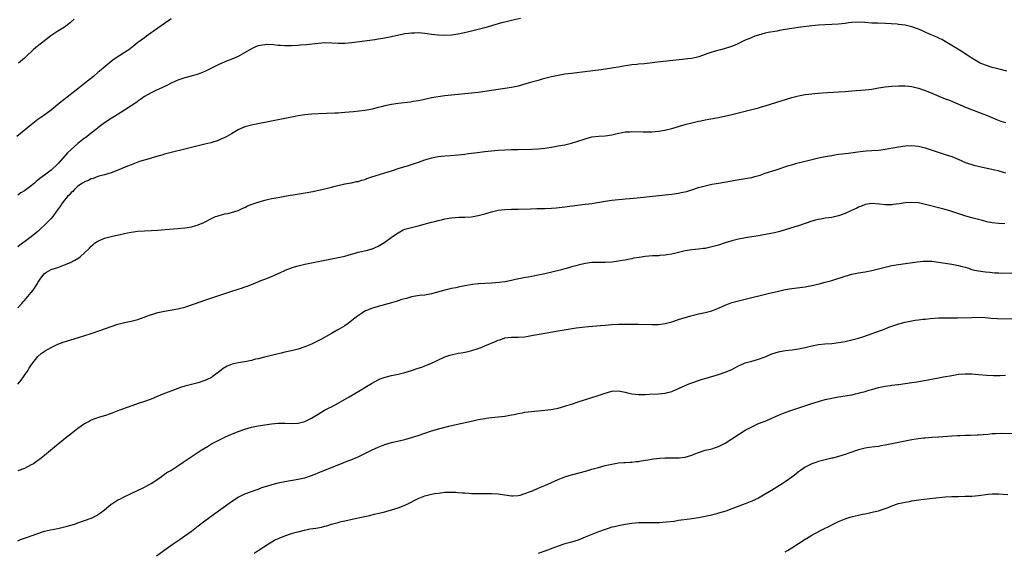
# Model space of a CAD drawing. Units: inches. Extents: x 2604000 to 2607000, y 1479000 to 1482000.
# Drawn here: x 2606452 to 2606747, y 1480195 to 1480354 of the extents above; entities that cross this region are included whole.
import ezdxf

# ---------------------------------------------------------------- set-up
doc = ezdxf.new("R2010")
doc.units = ezdxf.units.IN
doc.header["$MEASUREMENT"] = 0
doc.layers.add('LD26041479_10ft', color=254, linetype='Continuous')

msp = doc.modelspace()

# ---------------------------------------------------------------- linework, layer by layer
at = {"layer": 'LD26041479_10ft'}
for points, elevation in [([(2606497, 1480354.2), (2606496.26, 1480353.74), (2606495, 1480352.88), (2606493, 1480351.48), (2606491.57, 1480350.43), (2606491, 1480350.04), (2606489.58, 1480349), (2606489, 1480348.59), (2606487, 1480347.11), (2606485.81, 1480346.19), (2606484.23, 1480345), (2606483, 1480344.16), (2606479.87, 1480342.13), (2606479, 1480341.5), (2606478.35, 1480341), (2606475.99, 1480339), (2606475, 1480338.13), (2606473.65, 1480337), (2606471, 1480334.84), (2606469, 1480333.23), (2606464.35, 1480329.65), (2606463, 1480328.54), (2606461, 1480326.92), (2606459.88, 1480326.12), (2606458.74, 1480325.26), (2606457, 1480324.04), (2606455, 1480322.52), (2606450.68, 1480319)], 9480), ([(2606601.65, 1480354.35), (2606599, 1480353.78), (2606597, 1480353.28), (2606595.96, 1480353), (2606593, 1480352.14), (2606591, 1480351.58), (2606589, 1480351.05), (2606587.36, 1480350.64), (2606585.74, 1480350.26), (2606583, 1480349.67), (2606581, 1480349.34), (2606579, 1480349.2), (2606577, 1480349.3), (2606575, 1480349.53), (2606573, 1480349.8), (2606572.1, 1480349.9), (2606571, 1480350), (2606569.97, 1480349.97), (2606569, 1480349.99), (2606568.11, 1480349.89), (2606567, 1480349.71), (2606563, 1480348.84), (2606560.37, 1480348.37), (2606559, 1480348.17), (2606557.99, 1480347.99), (2606555.67, 1480347.67), (2606551.09, 1480347.09), (2606549, 1480346.89), (2606547, 1480346.83), (2606545.08, 1480346.92), (2606543, 1480347.01), (2606541, 1480346.9), (2606537.51, 1480346.49), (2606535.69, 1480346.31), (2606535, 1480346.25), (2606533, 1480346.16), (2606531, 1480346.18), (2606529.73, 1480346.27), (2606529, 1480346.3), (2606527.56, 1480346.44), (2606525.49, 1480346.51), (2606525, 1480346.49), (2606523.72, 1480346.28), (2606523, 1480346.12), (2606522.19, 1480345.81), (2606521, 1480345.29), (2606516.99, 1480343), (2606515.63, 1480342.37), (2606513, 1480341.32), (2606511, 1480340.45), (2606509, 1480339.48), (2606507, 1480338.47), (2606505, 1480337.63), (2606502.96, 1480337.04), (2606501, 1480336.56), (2606499, 1480335.88), (2606497, 1480334.99), (2606495.69, 1480334.31), (2606493.21, 1480333.21), (2606492.77, 1480333), (2606491, 1480332.11), (2606489, 1480330.97), (2606487.86, 1480330.14), (2606487, 1480329.57), (2606486.67, 1480329.33), (2606485, 1480328.16), (2606483, 1480326.89), (2606481.82, 1480326.18), (2606479.98, 1480325), (2606479, 1480324.42), (2606477, 1480323.09), (2606475.8, 1480322.2), (2606475, 1480321.62), (2606474.68, 1480321.32), (2606474.29, 1480321), (2606473, 1480320.03), (2606471.76, 1480319), (2606471.33, 1480318.67), (2606471, 1480318.45), (2606469, 1480316.9), (2606467, 1480315.15), (2606465.91, 1480314.09), (2606463.14, 1480311), (2606463, 1480310.82), (2606461, 1480308.88), (2606459, 1480307.44), (2606457.59, 1480306.41), (2606457, 1480305.91), (2606456.5, 1480305.5), (2606455.94, 1480305), (2606455, 1480304.23), (2606453.35, 1480303), (2606453, 1480302.76), (2606451.91, 1480302.09), (2606451, 1480301.44)], 9490), ([(2606747.41, 1480338.59), (2606745.13, 1480339.13), (2606743.54, 1480339.54), (2606743, 1480339.7), (2606741, 1480340.34), (2606739.46, 1480341), (2606739, 1480341.22), (2606737, 1480342.44), (2606736.14, 1480343), (2606734.27, 1480344.27), (2606731, 1480346.29), (2606728.01, 1480348.01), (2606727, 1480348.47), (2606726.65, 1480348.65), (2606725.81, 1480349), (2606725.28, 1480349.28), (2606724.31, 1480349.69), (2606723, 1480350.29), (2606721.3, 1480351), (2606721, 1480351.14), (2606719, 1480351.88), (2606717, 1480352.33), (2606715, 1480352.59), (2606714.62, 1480352.62), (2606712.77, 1480352.77), (2606711, 1480352.85), (2606708.9, 1480352.9), (2606706.98, 1480352.98), (2606704.83, 1480353.17), (2606703, 1480353.28), (2606701, 1480353.16), (2606699.99, 1480353), (2606699, 1480352.87), (2606697, 1480352.65), (2606693, 1480352.47), (2606691, 1480352.32), (2606689, 1480352.1), (2606685.7, 1480351.7), (2606683, 1480351.35), (2606681, 1480351.04), (2606679.26, 1480350.74), (2606678.59, 1480350.59), (2606675.9, 1480350.1), (2606675, 1480349.9), (2606673, 1480349.36), (2606671.94, 1480349), (2606671, 1480348.66), (2606670.39, 1480348.39), (2606669, 1480347.82), (2606667, 1480346.86), (2606665.71, 1480346.29), (2606664.29, 1480345.71), (2606663, 1480345.34), (2606662.75, 1480345.25), (2606661.66, 1480345), (2606660.77, 1480344.77), (2606659, 1480344.23), (2606657.82, 1480343.82), (2606657, 1480343.51), (2606655.13, 1480342.87), (2606653, 1480342.4), (2606651.78, 1480342.22), (2606651, 1480342.14), (2606642.74, 1480341.26), (2606638.79, 1480340.79), (2606637, 1480340.63), (2606636.57, 1480340.57), (2606635, 1480340.42), (2606631.98, 1480339.98), (2606631, 1480339.79), (2606629.57, 1480339.57), (2606629, 1480339.46), (2606625.88, 1480339), (2606623.34, 1480338.66), (2606617, 1480337.88), (2606615, 1480337.62), (2606613, 1480337.3), (2606611, 1480336.89), (2606609, 1480336.36), (2606608.15, 1480336.15), (2606607, 1480335.81), (2606605.38, 1480335.38), (2606603.26, 1480334.74), (2606601, 1480334.12), (2606599, 1480333.7), (2606591, 1480332.46), (2606589, 1480332.19), (2606587, 1480331.96), (2606579, 1480331.13), (2606577, 1480330.88), (2606575, 1480330.53), (2606572.11, 1480329.89), (2606571, 1480329.68), (2606569.46, 1480329.46), (2606568.67, 1480329.33), (2606565, 1480328.9), (2606563, 1480328.6), (2606562.48, 1480328.48), (2606561, 1480328.21), (2606559.89, 1480327.89), (2606559, 1480327.71), (2606557.2, 1480327.2), (2606556.22, 1480327), (2606555, 1480326.78), (2606551.59, 1480326.41), (2606550.29, 1480326.29), (2606549, 1480326.14), (2606547.95, 1480326.05), (2606547, 1480325.99), (2606546.06, 1480325.94), (2606541, 1480325.77), (2606539, 1480325.66), (2606537, 1480325.47), (2606535, 1480325.17), (2606534.11, 1480325), (2606531, 1480324.38), (2606527, 1480323.63), (2606521.46, 1480322.54), (2606519.87, 1480322.13), (2606519, 1480321.87), (2606517, 1480321), (2606515, 1480319.83), (2606513.6, 1480319), (2606513, 1480318.67), (2606511.85, 1480318.15), (2606511, 1480317.8), (2606508.86, 1480317.14), (2606507, 1480316.69), (2606503, 1480315.66), (2606501, 1480315.17), (2606497, 1480314.22), (2606495, 1480313.71), (2606494.46, 1480313.54), (2606493, 1480313.1), (2606491, 1480312.48), (2606490.31, 1480312.31), (2606487.46, 1480311.46), (2606487, 1480311.32), (2606485, 1480310.55), (2606483.91, 1480310.09), (2606481.23, 1480309), (2606479, 1480308.14), (2606477, 1480307.51), (2606475, 1480306.99), (2606473.54, 1480306.46), (2606473, 1480306.3), (2606472.15, 1480305.85), (2606471, 1480305.39), (2606470.77, 1480305.23), (2606470.39, 1480305), (2606469, 1480304.1), (2606467.84, 1480303), (2606467.44, 1480302.56), (2606467, 1480302.26), (2606466.45, 1480301.55), (2606465.9, 1480301), (2606465, 1480299.95), (2606464.27, 1480299), (2606463.81, 1480298.19), (2606462.59, 1480296.59), (2606461.46, 1480295), (2606461, 1480294.46), (2606459.61, 1480293), (2606457.51, 1480291), (2606457, 1480290.56), (2606456.11, 1480289.89), (2606455, 1480288.95), (2606453, 1480287.43), (2606452.37, 1480287), (2606451.58, 1480286.42), (2606451, 1480285.94)], 9500), ([(2606467.88, 1480354.12), (2606467, 1480353.31), (2606466.63, 1480353), (2606465, 1480351.76), (2606463, 1480350.5), (2606460.88, 1480349.12), (2606458.06, 1480347), (2606456.36, 1480345.64), (2606455.6, 1480345), (2606453.49, 1480343), (2606453, 1480342.51), (2606451.18, 1480341)], 9470), ([(2606451, 1480267.63), (2606452.23, 1480269), (2606452.57, 1480269.43), (2606453, 1480269.85), (2606455, 1480272.26), (2606455.58, 1480273), (2606456.87, 1480275), (2606457, 1480275.25), (2606458.22, 1480277), (2606459, 1480277.94), (2606459.63, 1480278.37), (2606461, 1480279.12), (2606463, 1480279.8), (2606465, 1480280.52), (2606466.73, 1480281.27), (2606468.05, 1480281.95), (2606469.3, 1480282.7), (2606469.71, 1480283), (2606471, 1480284.11), (2606472.43, 1480285.57), (2606473, 1480286.16), (2606473.44, 1480286.56), (2606474.01, 1480287), (2606475, 1480287.67), (2606477, 1480288.53), (2606479, 1480289.08), (2606483, 1480289.97), (2606483.87, 1480290.13), (2606485, 1480290.37), (2606487, 1480290.63), (2606489, 1480290.75), (2606491, 1480290.82), (2606493, 1480290.94), (2606495.11, 1480291.11), (2606499, 1480291.43), (2606501, 1480291.62), (2606501.75, 1480291.75), (2606503, 1480291.93), (2606504.32, 1480292.32), (2606505, 1480292.49), (2606506.74, 1480293.26), (2606509, 1480294.44), (2606510.28, 1480295), (2606511, 1480295.28), (2606511.35, 1480295.35), (2606513, 1480295.8), (2606513.98, 1480295.98), (2606515, 1480296.22), (2606517, 1480296.85), (2606518.44, 1480297.56), (2606519, 1480297.78), (2606519.82, 1480298.18), (2606521.25, 1480298.75), (2606523, 1480299.35), (2606525, 1480299.92), (2606527, 1480300.39), (2606529, 1480300.76), (2606531, 1480301.1), (2606532.6, 1480301.4), (2606533.53, 1480301.53), (2606537.75, 1480302.25), (2606539.44, 1480302.56), (2606541.66, 1480303), (2606543, 1480303.29), (2606545, 1480303.78), (2606546.09, 1480304.09), (2606549, 1480304.8), (2606551, 1480305.14), (2606552.53, 1480305.47), (2606553, 1480305.55), (2606554.1, 1480305.9), (2606555, 1480306.14), (2606555.63, 1480306.37), (2606557.13, 1480306.87), (2606561, 1480308.08), (2606563, 1480308.75), (2606565, 1480309.39), (2606567, 1480309.97), (2606567.81, 1480310.19), (2606569, 1480310.58), (2606571.4, 1480311.4), (2606573, 1480311.97), (2606574.37, 1480312.37), (2606575, 1480312.58), (2606577, 1480313), (2606579, 1480313.21), (2606580.68, 1480313.32), (2606583, 1480313.5), (2606585, 1480313.74), (2606586.1, 1480313.9), (2606587.87, 1480314.13), (2606591, 1480314.5), (2606593, 1480314.71), (2606595, 1480314.89), (2606597, 1480315), (2606599, 1480315.07), (2606601, 1480315.13), (2606605, 1480315.19), (2606607, 1480315.27), (2606609, 1480315.49), (2606611, 1480315.81), (2606613, 1480316.17), (2606615, 1480316.55), (2606617, 1480317), (2606618.53, 1480317.47), (2606621, 1480318.33), (2606623, 1480318.88), (2606625.1, 1480319.1), (2606627, 1480319.18), (2606629, 1480319.46), (2606631, 1480319.96), (2606632.17, 1480320.17), (2606633, 1480320.35), (2606634.44, 1480320.44), (2606635, 1480320.49), (2606638.44, 1480320.44), (2606639, 1480320.41), (2606640.43, 1480320.43), (2606641, 1480320.42), (2606643, 1480320.57), (2606645, 1480320.91), (2606645.35, 1480321), (2606647, 1480321.43), (2606651.34, 1480322.66), (2606653, 1480323.1), (2606655, 1480323.55), (2606655.68, 1480323.68), (2606657, 1480323.95), (2606658.15, 1480324.15), (2606661, 1480324.69), (2606665, 1480325.58), (2606667, 1480326.06), (2606671, 1480327.13), (2606673, 1480327.63), (2606673.87, 1480327.87), (2606675, 1480328.15), (2606683, 1480330.67), (2606685, 1480331.22), (2606687, 1480331.59), (2606689, 1480331.82), (2606689.91, 1480331.91), (2606692.08, 1480332.08), (2606697, 1480332.35), (2606699, 1480332.51), (2606701, 1480332.7), (2606705, 1480332.95), (2606707, 1480333.21), (2606709, 1480333.59), (2606711, 1480333.91), (2606713, 1480334.1), (2606715, 1480334.19), (2606715.82, 1480334.18), (2606717, 1480334.19), (2606718.09, 1480334.09), (2606719, 1480333.98), (2606721, 1480333.5), (2606723, 1480332.76), (2606724.23, 1480332.23), (2606725, 1480331.93), (2606725.64, 1480331.64), (2606727.06, 1480331.06), (2606729, 1480330.32), (2606729.94, 1480329.94), (2606731, 1480329.54), (2606733, 1480328.71), (2606734.17, 1480328.17), (2606735, 1480327.83), (2606735.58, 1480327.58), (2606740.26, 1480325.74), (2606741.34, 1480325.34), (2606742.75, 1480324.75), (2606744.17, 1480324.17), (2606745.63, 1480323.63), (2606747, 1480323.2)], 9510), ([(2606451, 1480244.85), (2606451.97, 1480246.03), (2606452.73, 1480247), (2606454.1, 1480249), (2606454.42, 1480249.58), (2606455, 1480250.55), (2606455.18, 1480250.82), (2606456.95, 1480253.06), (2606458.03, 1480253.97), (2606459.23, 1480254.77), (2606461, 1480255.83), (2606463, 1480256.83), (2606464.58, 1480257.42), (2606469.19, 1480258.81), (2606473, 1480260.03), (2606475.87, 1480261), (2606479, 1480262.11), (2606481, 1480262.75), (2606483, 1480263.26), (2606485, 1480263.7), (2606487, 1480264.23), (2606488.89, 1480264.89), (2606490.5, 1480265.5), (2606492.03, 1480265.97), (2606493, 1480266.25), (2606495, 1480266.7), (2606499, 1480267.38), (2606501, 1480267.88), (2606503, 1480268.54), (2606504.28, 1480269), (2606507, 1480269.94), (2606514.49, 1480272.49), (2606517, 1480273.3), (2606518.3, 1480273.7), (2606519, 1480273.96), (2606519.8, 1480274.2), (2606521, 1480274.7), (2606521.24, 1480274.76), (2606523, 1480275.49), (2606523.88, 1480275.88), (2606525, 1480276.3), (2606526.79, 1480277), (2606529, 1480277.93), (2606529.7, 1480278.3), (2606531, 1480278.86), (2606531.09, 1480278.91), (2606533, 1480279.68), (2606533.94, 1480279.94), (2606535, 1480280.28), (2606537, 1480280.74), (2606547, 1480282.72), (2606549, 1480283.18), (2606551, 1480283.78), (2606552.08, 1480284.08), (2606553, 1480284.38), (2606555.92, 1480285), (2606556.8, 1480285.2), (2606557, 1480285.27), (2606559, 1480286.13), (2606559.55, 1480286.45), (2606560.47, 1480287), (2606561, 1480287.34), (2606563.28, 1480289), (2606565, 1480290.19), (2606565.52, 1480290.48), (2606566.52, 1480291), (2606567, 1480291.22), (2606569, 1480291.75), (2606571, 1480292.2), (2606575, 1480293.31), (2606576.36, 1480293.64), (2606577, 1480293.82), (2606577.96, 1480294.04), (2606579, 1480294.3), (2606581, 1480294.66), (2606583.19, 1480294.81), (2606585, 1480294.84), (2606587.02, 1480294.98), (2606589, 1480295.32), (2606591, 1480295.85), (2606593, 1480296.46), (2606595, 1480296.93), (2606597, 1480297.17), (2606599, 1480297.25), (2606601, 1480297.28), (2606604.62, 1480297.38), (2606606.59, 1480297.41), (2606609, 1480297.42), (2606611, 1480297.5), (2606612.39, 1480297.61), (2606614.19, 1480297.81), (2606621, 1480298.68), (2606623.03, 1480298.97), (2606627, 1480299.66), (2606629, 1480299.95), (2606631, 1480300.14), (2606632.22, 1480300.22), (2606633, 1480300.29), (2606634.39, 1480300.39), (2606636.6, 1480300.6), (2606645, 1480301.53), (2606647, 1480301.77), (2606649, 1480302.04), (2606649.82, 1480302.18), (2606651.45, 1480302.55), (2606653, 1480303.04), (2606655, 1480303.7), (2606657, 1480304.26), (2606659, 1480304.67), (2606661.03, 1480305), (2606662.69, 1480305.31), (2606665, 1480305.76), (2606666.06, 1480305.94), (2606669, 1480306.37), (2606671, 1480306.76), (2606671.88, 1480307), (2606673.46, 1480307.46), (2606675, 1480307.97), (2606678.29, 1480309), (2606681.81, 1480310.19), (2606683.34, 1480310.66), (2606684.53, 1480311), (2606687, 1480311.65), (2606687.83, 1480311.83), (2606689, 1480312.12), (2606691, 1480312.56), (2606693, 1480312.98), (2606695, 1480313.35), (2606696.43, 1480313.57), (2606697, 1480313.68), (2606698.18, 1480313.82), (2606699, 1480313.95), (2606699.95, 1480314.05), (2606703.49, 1480314.51), (2606705.32, 1480314.68), (2606707, 1480314.76), (2606709, 1480314.92), (2606711, 1480315.2), (2606715, 1480315.91), (2606717, 1480316.2), (2606719, 1480316.3), (2606721, 1480316.1), (2606723, 1480315.59), (2606729, 1480313.63), (2606730.96, 1480312.96), (2606732.39, 1480312.39), (2606733.79, 1480311.79), (2606735, 1480311.25), (2606737, 1480310.58), (2606737.57, 1480310.43), (2606740.2, 1480309.8), (2606741.53, 1480309.53), (2606743.86, 1480309), (2606744.78, 1480308.78), (2606746.31, 1480308.31), (2606747, 1480308.16)], 9520), ([(2606746.88, 1480292.88), (2606744.91, 1480292.91), (2606743, 1480293.14), (2606741.47, 1480293.47), (2606740.16, 1480293.84), (2606737, 1480294.65), (2606735.16, 1480295.16), (2606730.62, 1480296.62), (2606729, 1480297.09), (2606727, 1480297.63), (2606723.47, 1480298.53), (2606723, 1480298.65), (2606721, 1480299.08), (2606719, 1480299.26), (2606717, 1480299.09), (2606715.21, 1480298.79), (2606713.42, 1480298.58), (2606713, 1480298.55), (2606711, 1480298.51), (2606709.3, 1480298.7), (2606707, 1480298.93), (2606705, 1480298.62), (2606703.86, 1480298.14), (2606703, 1480297.8), (2606702.44, 1480297.56), (2606700.71, 1480296.71), (2606699, 1480295.93), (2606697, 1480295.2), (2606695, 1480294.74), (2606693, 1480294.5), (2606691.74, 1480294.26), (2606691, 1480294.16), (2606690.11, 1480293.89), (2606689, 1480293.6), (2606685, 1480292.25), (2606683.9, 1480291.9), (2606681, 1480291.01), (2606679.44, 1480290.56), (2606677.84, 1480290.16), (2606676.19, 1480289.81), (2606674.5, 1480289.5), (2606673, 1480289.26), (2606669, 1480288.68), (2606668.58, 1480288.58), (2606667, 1480288.27), (2606665, 1480287.74), (2606663, 1480287.11), (2606661, 1480286.46), (2606659.86, 1480286.14), (2606659, 1480285.9), (2606658.24, 1480285.76), (2606657, 1480285.48), (2606656.56, 1480285.44), (2606655, 1480285.21), (2606652.99, 1480285.01), (2606651, 1480284.71), (2606649, 1480284.26), (2606647, 1480283.78), (2606645.53, 1480283.53), (2606645, 1480283.42), (2606643.33, 1480283.33), (2606643, 1480283.28), (2606641.25, 1480283.25), (2606639, 1480283.06), (2606637.2, 1480282.8), (2606635.49, 1480282.51), (2606635, 1480282.39), (2606633.81, 1480282.19), (2606633, 1480282), (2606632.13, 1480281.87), (2606631, 1480281.64), (2606630.42, 1480281.58), (2606629, 1480281.38), (2606627, 1480281.28), (2606625, 1480281.28), (2606623, 1480281.21), (2606621, 1480280.94), (2606619, 1480280.46), (2606618.24, 1480280.24), (2606617, 1480279.93), (2606615.5, 1480279.5), (2606615, 1480279.4), (2606613.52, 1480279), (2606609, 1480277.9), (2606607, 1480277.46), (2606604.52, 1480277), (2606602.7, 1480276.7), (2606600.14, 1480276.14), (2606599, 1480275.87), (2606597, 1480275.51), (2606595.28, 1480275.28), (2606593.06, 1480275.06), (2606591, 1480274.94), (2606589.14, 1480274.86), (2606589, 1480274.84), (2606587.31, 1480274.69), (2606585, 1480274.29), (2606583.95, 1480274.05), (2606583, 1480273.88), (2606582.29, 1480273.71), (2606581, 1480273.44), (2606579, 1480272.95), (2606575, 1480271.88), (2606573, 1480271.52), (2606571.37, 1480271.37), (2606569, 1480271), (2606567.49, 1480270.51), (2606567, 1480270.4), (2606566.13, 1480270.13), (2606565, 1480269.73), (2606564.44, 1480269.56), (2606563, 1480269.15), (2606559, 1480268.11), (2606557, 1480267.51), (2606555.77, 1480267), (2606555.24, 1480266.76), (2606555, 1480266.64), (2606553.97, 1480266.03), (2606552.77, 1480265.22), (2606552.48, 1480265), (2606551, 1480263.78), (2606549.98, 1480263), (2606549, 1480262.3), (2606546.95, 1480261.05), (2606545, 1480260), (2606541.79, 1480258.21), (2606541, 1480257.79), (2606539, 1480256.78), (2606537, 1480255.95), (2606535, 1480255.34), (2606533, 1480254.82), (2606531.54, 1480254.46), (2606531, 1480254.35), (2606529.91, 1480254.09), (2606529, 1480253.9), (2606527, 1480253.44), (2606524.94, 1480252.94), (2606523, 1480252.44), (2606522.27, 1480252.27), (2606521, 1480251.95), (2606519, 1480251.54), (2606517, 1480251.18), (2606515.21, 1480250.79), (2606513.75, 1480250.25), (2606512.52, 1480249.48), (2606511.94, 1480249), (2606511, 1480248.26), (2606509.28, 1480247), (2606509, 1480246.84), (2606507.74, 1480246.26), (2606507, 1480245.94), (2606505, 1480245.26), (2606502.61, 1480244.61), (2606501, 1480244.19), (2606499.79, 1480243.79), (2606499, 1480243.56), (2606497.14, 1480242.86), (2606495, 1480242.02), (2606492.56, 1480241), (2606491, 1480240.37), (2606489, 1480239.64), (2606487.02, 1480238.98), (2606484.06, 1480237.93), (2606481.49, 1480237), (2606479, 1480236.07), (2606477.56, 1480235.56), (2606475.16, 1480234.84), (2606473, 1480234.05), (2606472.33, 1480233.67), (2606471, 1480232.95), (2606469, 1480231.52), (2606466.45, 1480229.55), (2606465.78, 1480229), (2606462.01, 1480225.99), (2606459, 1480223.49), (2606457.62, 1480222.38), (2606457, 1480221.94), (2606456.46, 1480221.54), (2606455.64, 1480221), (2606455, 1480220.61), (2606453, 1480219.58), (2606451, 1480218.86)], 9530), ([(2606451, 1480197.9), (2606451.76, 1480198.24), (2606453, 1480198.66), (2606453.91, 1480199), (2606455, 1480199.37), (2606457, 1480200.1), (2606459, 1480200.77), (2606460.82, 1480201.18), (2606463, 1480201.61), (2606464.14, 1480201.86), (2606465.73, 1480202.27), (2606467.29, 1480202.71), (2606468.25, 1480203), (2606469, 1480203.23), (2606471, 1480203.93), (2606473, 1480204.71), (2606473.64, 1480205), (2606474.55, 1480205.45), (2606475.77, 1480206.23), (2606477, 1480207.22), (2606479, 1480208.87), (2606479.18, 1480209), (2606481, 1480210.12), (2606481.61, 1480210.39), (2606482.69, 1480211), (2606483.31, 1480211.31), (2606485, 1480212.07), (2606486.9, 1480213), (2606488.34, 1480213.66), (2606489, 1480213.97), (2606489.65, 1480214.35), (2606491, 1480215.07), (2606493, 1480216.4), (2606494.5, 1480217.5), (2606495, 1480217.83), (2606495.68, 1480218.32), (2606496.82, 1480219), (2606499, 1480220.39), (2606500.58, 1480221.42), (2606505.97, 1480225), (2606507.82, 1480226.18), (2606509.06, 1480226.94), (2606511, 1480227.98), (2606513, 1480228.93), (2606515, 1480229.8), (2606515.86, 1480230.14), (2606517, 1480230.64), (2606519, 1480231.37), (2606521, 1480231.91), (2606523, 1480232.31), (2606525, 1480232.63), (2606527, 1480232.92), (2606529, 1480233.1), (2606531, 1480233.09), (2606533, 1480233), (2606535, 1480233.11), (2606537, 1480233.62), (2606539, 1480234.58), (2606541, 1480235.86), (2606542.96, 1480237), (2606544.3, 1480237.7), (2606545, 1480238.05), (2606547, 1480239.12), (2606550.31, 1480241), (2606551.99, 1480242.01), (2606553.7, 1480243), (2606555, 1480243.82), (2606557, 1480245.04), (2606559, 1480246.14), (2606559.6, 1480246.4), (2606561.08, 1480246.92), (2606563, 1480247.38), (2606565, 1480247.82), (2606567, 1480248.32), (2606569, 1480248.95), (2606571, 1480249.62), (2606572.06, 1480249.94), (2606573, 1480250.33), (2606573.51, 1480250.49), (2606574.8, 1480251), (2606579, 1480253), (2606580.46, 1480253.54), (2606583, 1480254.05), (2606583.84, 1480254.16), (2606585.53, 1480254.47), (2606587.12, 1480254.88), (2606589, 1480255.52), (2606589.83, 1480255.83), (2606591, 1480256.28), (2606592.71, 1480257), (2606594.35, 1480257.65), (2606595, 1480257.97), (2606595.78, 1480258.22), (2606597, 1480258.66), (2606599, 1480258.89), (2606601, 1480258.87), (2606603, 1480259.02), (2606605, 1480259.35), (2606605.45, 1480259.45), (2606607.9, 1480259.9), (2606613, 1480260.76), (2606616.58, 1480261.42), (2606618.31, 1480261.69), (2606620.11, 1480261.89), (2606622.04, 1480262.04), (2606625.61, 1480262.39), (2606627, 1480262.51), (2606629, 1480262.64), (2606631, 1480262.74), (2606633, 1480262.79), (2606635, 1480262.79), (2606637, 1480262.76), (2606641, 1480262.67), (2606643, 1480262.69), (2606645, 1480262.95), (2606647, 1480263.5), (2606649, 1480264.16), (2606652.7, 1480265.3), (2606654.28, 1480265.72), (2606655, 1480265.89), (2606657, 1480266.29), (2606659, 1480266.81), (2606661, 1480267.62), (2606663, 1480268.51), (2606665, 1480269.23), (2606667, 1480269.78), (2606669, 1480270.28), (2606675.95, 1480271.95), (2606679, 1480272.68), (2606681, 1480273.13), (2606683, 1480273.49), (2606687, 1480273.97), (2606689, 1480274.34), (2606689.54, 1480274.46), (2606691.17, 1480274.83), (2606693, 1480275.32), (2606695, 1480275.91), (2606699, 1480277.21), (2606701, 1480277.78), (2606703, 1480278.18), (2606705, 1480278.48), (2606705.43, 1480278.57), (2606707, 1480278.84), (2606709, 1480279.31), (2606711, 1480279.85), (2606713, 1480280.31), (2606715, 1480280.65), (2606720.56, 1480281.44), (2606722.38, 1480281.62), (2606723, 1480281.65), (2606724.36, 1480281.64), (2606725, 1480281.61), (2606727, 1480281.38), (2606731, 1480280.76), (2606733, 1480280.39), (2606734.07, 1480280.07), (2606735, 1480279.83), (2606735.61, 1480279.61), (2606737, 1480279.19), (2606737.76, 1480279), (2606739, 1480278.72), (2606741, 1480278.43), (2606742.32, 1480278.32), (2606743, 1480278.23), (2606743.84, 1480278.16), (2606745, 1480278.12), (2606745.89, 1480278.11), (2606749, 1480278.15)], 9540), ([(2606492.58, 1480193.42), (2606494.71, 1480195), (2606497.53, 1480197), (2606499.61, 1480198.39), (2606501, 1480199.34), (2606503, 1480200.83), (2606505, 1480202.42), (2606507, 1480203.91), (2606508.54, 1480205), (2606511.13, 1480206.87), (2606515, 1480209.7), (2606517.02, 1480210.98), (2606519, 1480211.92), (2606521, 1480212.67), (2606522.7, 1480213.3), (2606523, 1480213.4), (2606524.16, 1480213.84), (2606526.61, 1480214.61), (2606527.19, 1480214.81), (2606527.94, 1480215), (2606529, 1480215.25), (2606531, 1480215.63), (2606535, 1480216.32), (2606537, 1480216.77), (2606538.69, 1480217.31), (2606540.13, 1480217.87), (2606541, 1480218.27), (2606541.53, 1480218.47), (2606543.19, 1480219.19), (2606547, 1480220.69), (2606548.68, 1480221.32), (2606549.74, 1480221.74), (2606551.57, 1480222.43), (2606553, 1480223.09), (2606555, 1480224.05), (2606557, 1480225.04), (2606559, 1480225.99), (2606561, 1480226.76), (2606563, 1480227.34), (2606567, 1480228.24), (2606569, 1480228.81), (2606571, 1480229.47), (2606573, 1480230.15), (2606575, 1480230.79), (2606577.5, 1480231.5), (2606580.2, 1480232.2), (2606582.83, 1480232.83), (2606587, 1480233.78), (2606589, 1480234.2), (2606591, 1480234.57), (2606591.39, 1480234.61), (2606593, 1480234.85), (2606597, 1480235.21), (2606599, 1480235.59), (2606599.75, 1480235.75), (2606601, 1480236.06), (2606602.27, 1480236.27), (2606603, 1480236.41), (2606605, 1480236.64), (2606609, 1480236.98), (2606610.8, 1480237.2), (2606612.46, 1480237.54), (2606613, 1480237.66), (2606615, 1480238.25), (2606615.54, 1480238.46), (2606617, 1480238.87), (2606619, 1480239.49), (2606623, 1480240.81), (2606624.67, 1480241.33), (2606627, 1480242.11), (2606629, 1480242.71), (2606631, 1480242.84), (2606633, 1480242.42), (2606633.76, 1480242.24), (2606635, 1480241.9), (2606637, 1480241.67), (2606638.29, 1480241.71), (2606639, 1480241.71), (2606640.21, 1480241.79), (2606643, 1480241.9), (2606644.02, 1480241.98), (2606645, 1480242.1), (2606645.73, 1480242.27), (2606647, 1480242.64), (2606647.26, 1480242.74), (2606649, 1480243.47), (2606651, 1480244.37), (2606652.47, 1480245), (2606653, 1480245.21), (2606655, 1480245.92), (2606655.81, 1480246.19), (2606657.34, 1480246.66), (2606661, 1480247.74), (2606663, 1480248.38), (2606664.85, 1480249.15), (2606667, 1480250.3), (2606667.47, 1480250.53), (2606669, 1480251.18), (2606671, 1480251.73), (2606672.05, 1480252.05), (2606673, 1480252.28), (2606674.97, 1480253.03), (2606677, 1480253.85), (2606679, 1480254.47), (2606679.42, 1480254.58), (2606681.11, 1480254.89), (2606683.1, 1480255.1), (2606685, 1480255.35), (2606687, 1480255.79), (2606689, 1480256.31), (2606691, 1480256.7), (2606692.87, 1480256.87), (2606695, 1480257), (2606697, 1480257.25), (2606699, 1480257.62), (2606701, 1480258.06), (2606703, 1480258.59), (2606704.29, 1480259), (2606708.46, 1480260.46), (2606709.87, 1480261), (2606711, 1480261.4), (2606712.12, 1480261.88), (2606713, 1480262.16), (2606713.6, 1480262.4), (2606715.12, 1480262.88), (2606717, 1480263.4), (2606719, 1480263.8), (2606719.95, 1480263.95), (2606721, 1480264.07), (2606722.24, 1480264.24), (2606723, 1480264.29), (2606724.49, 1480264.49), (2606727, 1480264.68), (2606728.67, 1480264.67), (2606729, 1480264.69), (2606730.65, 1480264.65), (2606731, 1480264.67), (2606732.69, 1480264.69), (2606736.82, 1480264.82), (2606739, 1480264.85), (2606741, 1480264.78), (2606742.63, 1480264.63), (2606744.51, 1480264.51), (2606749, 1480264.42)], 9550), ([(2606521.85, 1480194.15), (2606523.02, 1480195), (2606526.17, 1480197), (2606527.96, 1480198.04), (2606529, 1480198.59), (2606529.28, 1480198.72), (2606531, 1480199.43), (2606533, 1480200.07), (2606534.46, 1480200.46), (2606535, 1480200.63), (2606536.88, 1480201.12), (2606538.54, 1480201.46), (2606540.27, 1480201.73), (2606541.97, 1480202.03), (2606543, 1480202.29), (2606543.58, 1480202.42), (2606545, 1480202.84), (2606547, 1480203.41), (2606547.53, 1480203.53), (2606549, 1480203.88), (2606553, 1480204.73), (2606556.5, 1480205.5), (2606557.83, 1480205.83), (2606559.75, 1480206.25), (2606561, 1480206.59), (2606561.34, 1480206.66), (2606563, 1480207.13), (2606565, 1480207.76), (2606566.29, 1480208.29), (2606567, 1480208.54), (2606567.93, 1480209), (2606571, 1480210.59), (2606571.97, 1480211), (2606573, 1480211.34), (2606575, 1480211.82), (2606576.03, 1480212.03), (2606577, 1480212.19), (2606578.38, 1480212.38), (2606579, 1480212.42), (2606580.48, 1480212.48), (2606582.42, 1480212.42), (2606583, 1480212.37), (2606584.29, 1480212.29), (2606585, 1480212.23), (2606586.16, 1480212.16), (2606587, 1480212.09), (2606589, 1480212.02), (2606591, 1480212.06), (2606592.07, 1480212.07), (2606593, 1480212.1), (2606595, 1480211.95), (2606597, 1480211.62), (2606599, 1480211.33), (2606599.33, 1480211.33), (2606601, 1480211.46), (2606601.59, 1480211.59), (2606603, 1480212.03), (2606604.66, 1480212.66), (2606605.44, 1480213), (2606607, 1480213.63), (2606607.95, 1480214.05), (2606609, 1480214.45), (2606613, 1480216.26), (2606615, 1480217.01), (2606617, 1480217.63), (2606619.64, 1480218.36), (2606621.88, 1480219), (2606623, 1480219.34), (2606625, 1480219.9), (2606627, 1480220.43), (2606629, 1480220.9), (2606631, 1480221.21), (2606632.68, 1480221.32), (2606633, 1480221.31), (2606634.56, 1480221.44), (2606635, 1480221.44), (2606636.36, 1480221.64), (2606637, 1480221.69), (2606637.82, 1480221.82), (2606639.82, 1480222.18), (2606641.54, 1480222.46), (2606643.33, 1480222.67), (2606645, 1480222.76), (2606647, 1480222.77), (2606647.24, 1480222.76), (2606649.25, 1480222.75), (2606651.05, 1480222.95), (2606653, 1480223.52), (2606653.93, 1480223.93), (2606655, 1480224.33), (2606656.97, 1480225), (2606658.62, 1480225.38), (2606659, 1480225.49), (2606660.14, 1480225.86), (2606661, 1480226.17), (2606663, 1480227.17), (2606665, 1480228.43), (2606668.97, 1480231), (2606671, 1480232.08), (2606673.05, 1480233), (2606674.43, 1480233.57), (2606675, 1480233.78), (2606679, 1480235.53), (2606681, 1480236.33), (2606682.98, 1480237.02), (2606687.52, 1480238.48), (2606689, 1480238.99), (2606691, 1480239.62), (2606693, 1480240.19), (2606695, 1480240.66), (2606697, 1480240.99), (2606699, 1480241.29), (2606701, 1480241.64), (2606702.09, 1480241.91), (2606703, 1480242.1), (2606703.69, 1480242.31), (2606705, 1480242.65), (2606706.12, 1480243), (2606707, 1480243.25), (2606709, 1480243.78), (2606710, 1480244), (2606711, 1480244.19), (2606712.44, 1480244.44), (2606713, 1480244.49), (2606714.73, 1480244.73), (2606715, 1480244.74), (2606717, 1480245), (2606719, 1480245.29), (2606720.47, 1480245.53), (2606723.87, 1480246.13), (2606728.48, 1480247), (2606731, 1480247.45), (2606733, 1480247.76), (2606735, 1480247.92), (2606737, 1480247.89), (2606739, 1480247.72), (2606741.48, 1480247.48), (2606743.4, 1480247.4), (2606745.44, 1480247.44), (2606747, 1480247.53)], 9560), ([(2606749, 1480229.98), (2606745.99, 1480230.01), (2606744.03, 1480229.97), (2606743, 1480229.91), (2606741.78, 1480229.78), (2606740.34, 1480229.66), (2606739, 1480229.52), (2606738.51, 1480229.49), (2606736.59, 1480229.41), (2606735, 1480229.4), (2606733.37, 1480229.37), (2606732.68, 1480229.32), (2606731, 1480229.24), (2606727, 1480228.98), (2606725, 1480228.83), (2606723, 1480228.65), (2606722.59, 1480228.59), (2606721, 1480228.42), (2606720.3, 1480228.3), (2606719, 1480228.13), (2606717.92, 1480227.92), (2606717, 1480227.76), (2606715, 1480227.35), (2606713.49, 1480227), (2606711, 1480226.5), (2606709.68, 1480226.32), (2606709, 1480226.19), (2606707.91, 1480226.09), (2606706.16, 1480225.84), (2606705, 1480225.65), (2606703, 1480225.11), (2606700.12, 1480224.12), (2606699, 1480223.72), (2606697, 1480223.1), (2606695.31, 1480222.69), (2606695, 1480222.61), (2606693, 1480222.19), (2606691, 1480221.67), (2606690.51, 1480221.49), (2606689, 1480221), (2606687, 1480219.93), (2606685.6, 1480219), (2606685, 1480218.54), (2606684.18, 1480217.82), (2606683.04, 1480217), (2606681, 1480215.59), (2606680.1, 1480215), (2606676.92, 1480213), (2606675, 1480211.85), (2606673, 1480210.7), (2606671, 1480209.74), (2606669, 1480208.93), (2606665, 1480207.44), (2606663.2, 1480206.8), (2606661, 1480206.13), (2606660.11, 1480205.89), (2606658.49, 1480205.51), (2606655, 1480204.76), (2606653, 1480204.43), (2606652.37, 1480204.37), (2606649, 1480203.93), (2606647.72, 1480203.72), (2606645.44, 1480203.44), (2606643.32, 1480203.32), (2606639.32, 1480203.32), (2606637.28, 1480203.28), (2606637, 1480203.27), (2606635, 1480203.1), (2606633, 1480202.77), (2606631.52, 1480202.48), (2606631, 1480202.4), (2606629.88, 1480202.12), (2606629, 1480201.95), (2606628.29, 1480201.71), (2606627, 1480201.32), (2606625, 1480200.59), (2606623, 1480199.81), (2606621, 1480198.94), (2606619, 1480198.12), (2606617, 1480197.53), (2606615, 1480196.98), (2606613, 1480196.31), (2606609, 1480194.82), (2606607, 1480194.06)], 9570), ([(2606681, 1480194.6), (2606681.67, 1480195), (2606683, 1480195.82), (2606687, 1480198.39), (2606687.4, 1480198.6), (2606689, 1480199.58), (2606690.31, 1480200.31), (2606691.61, 1480201), (2606692.54, 1480201.46), (2606693, 1480201.71), (2606693.88, 1480202.12), (2606695.55, 1480203), (2606697, 1480203.67), (2606699, 1480204.51), (2606700.52, 1480205), (2606701.2, 1480205.2), (2606703, 1480205.62), (2606704.17, 1480205.83), (2606705, 1480206.02), (2606705.83, 1480206.17), (2606707.47, 1480206.53), (2606709, 1480206.9), (2606711, 1480207.56), (2606711.91, 1480207.91), (2606713, 1480208.35), (2606714.96, 1480209.04), (2606717, 1480209.51), (2606718.29, 1480209.71), (2606719, 1480209.85), (2606721.75, 1480210.25), (2606725.3, 1480210.7), (2606727.1, 1480210.9), (2606729, 1480211.05), (2606731, 1480211.15), (2606733, 1480211.21), (2606735, 1480211.24), (2606737, 1480211.3), (2606739, 1480211.49), (2606741.84, 1480211.84), (2606743, 1480211.94), (2606743.98, 1480211.98), (2606745, 1480211.96), (2606747.78, 1480211.78)], 9580)]:
    msp.add_lwpolyline(points, dxfattribs=dict(at, elevation=elevation))

doc.saveas('drawing.dxf')
